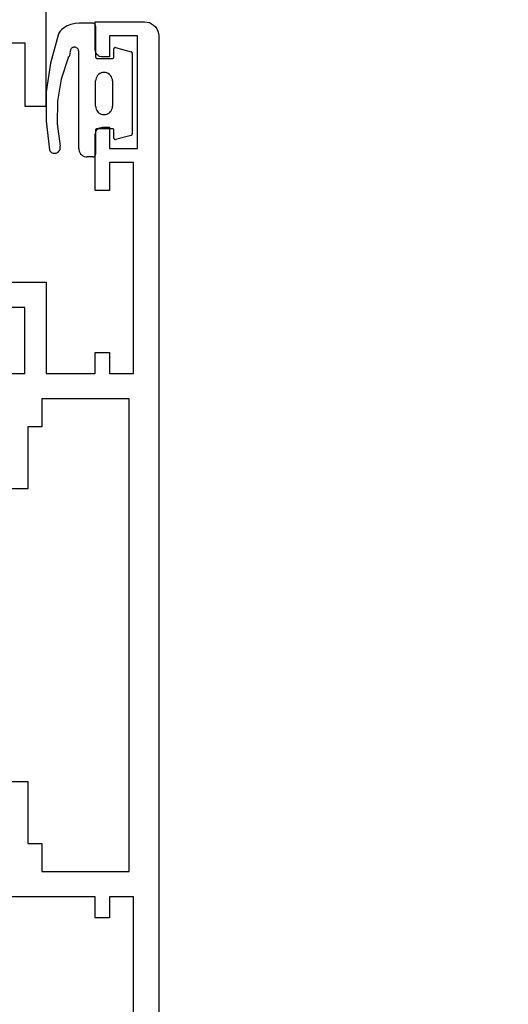
# Model space of a CAD drawing. Units: millimetres. Extents: x 0 to 2975, y -3233 to -50.
# Drawn here: x 2837 to 2872, y -637 to -567 of the extents above; entities that cross this region are included whole.
import ezdxf

# ---------------------------------------------------------------- set-up
doc = ezdxf.new("R2010")
doc.units = ezdxf.units.MM
doc.header["$PDMODE"] = 3
doc.header["$PDSIZE"] = -0.5
for name, color, linetype in [('CrossSectionsDim', 3, 'Continuous'), ('CrossSectionsGums', 1, 'Continuous'), ('CrossSectionsProfils', 7, 'Continuous')]:
    doc.layers.add(name, color=color, linetype=linetype)
doc.styles.add('CrossSection', font='simplex.shx', dxfattribs={"height": 3})
doc.dimstyles.new('CrossSection', dxfattribs={"dimtxt": 3, "dimasz": 3, "dimexe": 1.25, "dimexo": 0.625, "dimtad": 1, "dimdec": 1, "dimtxsty": 'CrossSection', "dimblk": 'NONE', "dimcen": 2.5, "dimclrd": 256, "dimclre": 256, "dimadec": 0, "dimazin": 2, "dimtfac": 1, "dimtdec": 4, "dimtofl": 0, "dimtmove": 0, "dimatfit": 3, "dimfxl": 1, "dimtolj": 1, "dimtzin": 0, "dimarcsym": 0})

# ---------------------------------------------------------------- blocks, each defined once
blk = doc.blocks.new('18_14053_X', base_point=(2666.955, 1490.351))
at = {"layer": 'CrossSectionsProfils'}
for p, q in [((2715.155, 1502.351), (2715.155, 1499.851)), ((2715.155, 1499.851), (2719.655, 1499.851)), ((2719.655, 1499.851), (2719.655, 1498.351)), ((2719.655, 1498.351), (2708.655, 1498.351))]:
    blk.add_line(p, q, dxfattribs=at)
blk = doc.blocks.new('18_24092_X', base_point=(2282.357, 1599.075))
at = {"layer": 'CrossSectionsProfils'}
for p, q in [((2300.857, 1611.075), (2300.857, 1607.075)), ((2302.657, 1608.575), (2302.657, 1611.075)), ((2307.357, 1610.576), (2307.357, 1608.575)), ((2315.557, 1608.375), (2315.557, 1610.875)), ((2336.357, 1610.875), (2336.357, 1608.375)), ((2344.557, 1603.575), (2344.557, 1610.576)), ((2307.357, 1608.575), (2302.657, 1608.575)), ((2311.157, 1608.375), (2315.557, 1608.375)), ((2311.157, 1607.375), (2311.157, 1608.375)), ((2336.357, 1608.375), (2340.757, 1608.375)), ((2340.757, 1608.375), (2340.757, 1607.375)), ((2300.857, 1607.075), (2307.357, 1607.075)), ((2307.357, 1607.075), (2307.357, 1603.575)), ((2309.157, 1607.375), (2311.157, 1607.375)), ((2309.157, 1601.175), (2309.157, 1607.375)), ((2340.757, 1607.375), (2342.757, 1607.375)), ((2342.757, 1607.375), (2342.757, 1601.175)), ((2282.357, 1603.575), (2282.357, 1600.075)), ((2284.357, 1603.575), (2282.357, 1603.575)), ((2284.443, 1603.568), (2284.357, 1603.575)), ((2284.528, 1603.545), (2284.443, 1603.568)), ((2284.607, 1603.508), (2284.528, 1603.545)), ((2284.678, 1603.458), (2284.607, 1603.508)), ((2284.74, 1603.397), (2284.678, 1603.458)), ((2290.035, 1603.458), (2289.974, 1603.397)), ((2290.107, 1603.508), (2290.035, 1603.458)), ((2290.186, 1603.545), (2290.107, 1603.508)), ((2290.27, 1603.568), (2290.186, 1603.545)), ((2290.357, 1603.575), (2290.27, 1603.568)), ((2294.357, 1603.575), (2290.357, 1603.575)), ((2294.357, 1602.575), (2294.357, 1603.575)), ((2305.857, 1603.575), (2305.857, 1602.575)), ((2307.357, 1603.575), (2305.857, 1603.575)), ((2346.057, 1603.575), (2344.557, 1603.575)), ((2346.057, 1602.575), (2346.057, 1603.575)), ((2284.79, 1603.325), (2284.74, 1603.397)), ((2284.826, 1603.246), (2284.79, 1603.325)), ((2284.849, 1603.162), (2284.826, 1603.246)), ((2284.857, 1603.075), (2284.849, 1603.162)), ((2284.857, 1602.575), (2284.857, 1603.075)), ((2289.864, 1603.162), (2289.857, 1603.075)), ((2289.857, 1603.075), (2289.857, 1602.575)), ((2289.887, 1603.246), (2289.864, 1603.162)), ((2289.924, 1603.325), (2289.887, 1603.246)), ((2289.974, 1603.397), (2289.924, 1603.325)), ((2283.357, 1602.575), (2284.857, 1602.575)), ((2283.357, 1600.575), (2283.357, 1602.575)), ((2289.857, 1602.575), (2291.357, 1602.575)), ((2291.357, 1602.575), (2291.357, 1600.575)), ((2292.357, 1602.575), (2294.357, 1602.575)), ((2292.357, 1600.875), (2292.357, 1602.575)), ((2305.857, 1602.575), (2307.357, 1602.575)), ((2307.357, 1602.575), (2307.357, 1600.875)), ((2344.557, 1602.575), (2346.057, 1602.575)), ((2344.557, 1600.875), (2344.557, 1602.575)), ((2307.357, 1600.875), (2292.357, 1600.875)), ((2342.757, 1601.175), (2309.157, 1601.175)), ((2364.057, 1600.875), (2344.557, 1600.875)), ((2282.357, 1600.075), (2282.372, 1599.902)), ((2291.357, 1600.575), (2283.357, 1600.575)), ((2282.372, 1599.902), (2282.417, 1599.733)), ((2282.417, 1599.733), (2282.491, 1599.575)), ((2282.491, 1599.575), (2282.591, 1599.432)), ((2282.591, 1599.432), (2282.714, 1599.309)), ((2282.714, 1599.309), (2282.857, 1599.209)), ((2282.857, 1599.209), (2283.015, 1599.135)), ((2283.015, 1599.135), (2283.183, 1599.09)), ((2283.183, 1599.09), (2283.357, 1599.075)), ((2283.356, 1599.075), (2373.557, 1599.075)), ((2283.357, 1599.075), (2373.557, 1599.075))]:
    blk.add_line(p, q, dxfattribs=at)
blk = doc.blocks.new('108_3149_6', base_point=(-4173.06, 1040.18))
at = {"layer": 'CrossSectionsGums', "color": 252, "true_color": 0x848484}
for p, q in [((-4181.714, 1045.428), (-4179.72, 1045.973)), ((-4179.72, 1045.973), (-4177.673, 1046.259)), ((-4177.673, 1046.259), (-4175.607, 1046.28)), ((-4175.607, 1046.28), (-4173.554, 1046.036)), ((-4173.554, 1046.036), (-4173.492, 1046.002)), ((-4173.492, 1046.002), (-4173.437, 1045.958)), ((-4173.437, 1045.958), (-4173.39, 1045.905)), ((-4173.39, 1045.905), (-4173.353, 1045.845)), ((-4173.353, 1045.845), (-4173.328, 1045.779)), ((-4173.328, 1045.779), (-4173.314, 1045.71)), ((-4173.314, 1045.71), (-4173.313, 1045.639)), ((-4182.365, 1044.785), (-4182.217, 1045.042)), ((-4182.217, 1045.042), (-4182.117, 1045.168)), ((-4182.117, 1045.168), (-4181.997, 1045.276)), ((-4181.997, 1045.276), (-4181.862, 1045.364)), ((-4181.862, 1045.364), (-4181.714, 1045.428)), ((-4180.108, 1044.711), (-4178.586, 1045.211)), ((-4178.586, 1045.211), (-4177.007, 1045.476)), ((-4177.007, 1045.476), (-4175.405, 1045.5)), ((-4175.405, 1045.5), (-4173.818, 1045.282)), ((-4173.749, 1045.27), (-4173.818, 1045.282)), ((-4173.678, 1045.27), (-4173.749, 1045.27)), ((-4173.609, 1045.282), (-4173.678, 1045.27)), ((-4173.542, 1045.306), (-4173.609, 1045.282)), ((-4173.481, 1045.341), (-4173.542, 1045.306)), ((-4173.427, 1045.387), (-4173.481, 1045.341)), ((-4173.383, 1045.442), (-4173.427, 1045.387)), ((-4173.348, 1045.503), (-4173.383, 1045.442)), ((-4173.324, 1045.57), (-4173.348, 1045.503)), ((-4173.313, 1045.639), (-4173.324, 1045.57)), ((-4182.538, 1044.219), (-4182.472, 1044.508)), ((-4182.472, 1044.508), (-4182.365, 1044.785)), ((-4180.86, 1044.252), (-4180.857, 1044.304)), ((-4180.854, 1044.201), (-4180.86, 1044.252)), ((-4180.857, 1044.304), (-4180.845, 1044.354)), ((-4180.845, 1044.354), (-4180.826, 1044.401)), ((-4180.826, 1044.401), (-4180.798, 1044.444)), ((-4180.798, 1044.444), (-4180.763, 1044.482)), ((-4180.763, 1044.482), (-4180.723, 1044.513)), ((-4180.723, 1044.513), (-4180.677, 1044.537)), ((-4180.677, 1044.537), (-4180.628, 1044.553)), ((-4180.628, 1044.553), (-4180.578, 1044.561)), ((-4180.578, 1044.561), (-4180.526, 1044.559)), ((-4180.449, 1044.552), (-4180.526, 1044.559)), ((-4180.372, 1044.559), (-4180.449, 1044.552)), ((-4180.297, 1044.579), (-4180.372, 1044.559)), ((-4180.227, 1044.612), (-4180.297, 1044.579)), ((-4180.163, 1044.656), (-4180.227, 1044.612)), ((-4180.108, 1044.711), (-4180.163, 1044.656)), ((-4182.56, 1043.923), (-4182.538, 1044.219)), ((-4182.56, 1042.961), (-4182.56, 1043.923)), ((-4180.84, 1044.152), (-4180.854, 1044.201)), ((-4180.817, 1044.106), (-4180.84, 1044.152)), ((-4180.787, 1044.065), (-4180.817, 1044.106)), ((-4180.75, 1044.029), (-4180.787, 1044.065)), ((-4180.708, 1044), (-4180.75, 1044.029)), ((-4180.661, 1043.979), (-4180.708, 1044)), ((-4180.611, 1043.966), (-4180.661, 1043.979)), ((-4180.56, 1043.961), (-4180.611, 1043.966)), ((-4173.844, 1043.961), (-4180.56, 1043.961)), ((-4173.823, 1043.962), (-4173.844, 1043.963)), ((-4173.844, 1043.961), (-4173.844, 1043.963)), ((-4173.802, 1043.962), (-4173.823, 1043.962)), ((-4173.781, 1043.961), (-4173.802, 1043.962)), ((-4173.76, 1043.961), (-4173.781, 1043.961)), ((-4173.66, 1043.961), (-4173.76, 1043.961)), ((-4173.66, 1043.961), (-4173.556, 1043.952)), ((-4173.556, 1043.952), (-4173.455, 1043.925)), ((-4173.455, 1043.925), (-4173.36, 1043.881)), ((-4173.36, 1043.881), (-4173.274, 1043.821)), ((-4173.274, 1043.821), (-4173.2, 1043.747)), ((-4173.2, 1043.747), (-4173.14, 1043.661)), ((-4173.14, 1043.661), (-4173.096, 1043.566)), ((-4173.096, 1043.566), (-4173.069, 1043.465)), ((-4182.557, 1042.926), (-4182.56, 1042.961)), ((-4182.548, 1042.893), (-4182.557, 1042.926)), ((-4182.533, 1042.861), (-4182.548, 1042.893)), ((-4182.513, 1042.833), (-4182.533, 1042.861)), ((-4173.087, 1042.861), (-4173.107, 1042.833)), ((-4173.072, 1042.893), (-4173.087, 1042.861)), ((-4173.063, 1042.926), (-4173.072, 1042.893)), ((-4173.069, 1043.465), (-4173.06, 1043.361)), ((-4173.06, 1042.961), (-4173.063, 1042.926)), ((-4173.06, 1042.961), (-4173.06, 1043.361)), ((-4182.489, 1042.808), (-4182.513, 1042.833)), ((-4182.46, 1042.788), (-4182.489, 1042.808)), ((-4182.428, 1042.773), (-4182.46, 1042.788)), ((-4182.395, 1042.764), (-4182.428, 1042.773)), ((-4182.36, 1042.761), (-4182.395, 1042.764)), ((-4182.36, 1042.761), (-4180.16, 1042.761)), ((-4180.16, 1042.761), (-4180.143, 1042.76)), ((-4180.143, 1042.76), (-4180.126, 1042.755)), ((-4180.126, 1042.755), (-4180.11, 1042.748)), ((-4180.11, 1042.748), (-4180.096, 1042.738)), ((-4180.096, 1042.738), (-4180.083, 1042.725)), ((-4180.083, 1042.725), (-4180.073, 1042.711)), ((-4180.073, 1042.711), (-4180.066, 1042.695)), ((-4180.066, 1042.695), (-4180.062, 1042.679)), ((-4180.062, 1042.679), (-4180.06, 1042.661)), ((-4180.06, 1042.661), (-4180.06, 1041.561)), ((-4179.06, 1042.161), (-4179.051, 1042.265)), ((-4179.051, 1042.057), (-4179.06, 1042.161)), ((-4179.051, 1042.265), (-4179.024, 1042.366)), ((-4179.024, 1042.366), (-4178.98, 1042.461)), ((-4178.98, 1042.461), (-4178.92, 1042.547)), ((-4178.92, 1042.547), (-4178.846, 1042.621)), ((-4178.846, 1042.621), (-4178.76, 1042.681)), ((-4178.76, 1042.681), (-4178.665, 1042.725)), ((-4178.665, 1042.725), (-4178.564, 1042.752)), ((-4178.564, 1042.752), (-4178.46, 1042.761)), ((-4176.66, 1042.761), (-4178.46, 1042.761)), ((-4176.66, 1042.761), (-4176.556, 1042.752)), ((-4176.556, 1042.752), (-4176.455, 1042.725)), ((-4176.455, 1042.725), (-4176.36, 1042.681)), ((-4176.36, 1042.681), (-4176.274, 1042.621)), ((-4176.274, 1042.621), (-4176.2, 1042.547)), ((-4176.2, 1042.547), (-4176.14, 1042.461)), ((-4176.14, 1042.461), (-4176.096, 1042.366)), ((-4176.096, 1042.366), (-4176.069, 1042.265)), ((-4176.069, 1042.265), (-4176.06, 1042.161)), ((-4176.06, 1042.161), (-4176.069, 1042.057)), ((-4175.06, 1042.661), (-4175.059, 1042.679)), ((-4175.06, 1041.561), (-4175.06, 1042.661)), ((-4175.059, 1042.679), (-4175.054, 1042.695)), ((-4175.054, 1042.695), (-4175.047, 1042.711)), ((-4175.047, 1042.711), (-4175.037, 1042.725)), ((-4175.037, 1042.725), (-4175.024, 1042.738)), ((-4175.024, 1042.738), (-4175.01, 1042.748)), ((-4175.01, 1042.748), (-4174.994, 1042.755)), ((-4174.994, 1042.755), (-4174.977, 1042.76)), ((-4174.977, 1042.76), (-4174.96, 1042.761)), ((-4174.96, 1042.761), (-4173.26, 1042.761)), ((-4173.225, 1042.764), (-4173.26, 1042.761)), ((-4173.192, 1042.773), (-4173.225, 1042.764)), ((-4173.16, 1042.788), (-4173.192, 1042.773)), ((-4173.131, 1042.808), (-4173.16, 1042.788)), ((-4173.107, 1042.833), (-4173.131, 1042.808)), ((-4180.797, 1041.435), (-4180.782, 1041.446)), ((-4180.782, 1041.446), (-4180.766, 1041.454)), ((-4180.766, 1041.454), (-4180.748, 1041.459)), ((-4180.748, 1041.459), (-4180.73, 1041.461)), ((-4180.16, 1041.461), (-4180.73, 1041.461)), ((-4180.143, 1041.463), (-4180.16, 1041.461)), ((-4180.126, 1041.467), (-4180.143, 1041.463)), ((-4180.11, 1041.475), (-4180.126, 1041.467)), ((-4180.096, 1041.485), (-4180.11, 1041.475)), ((-4180.083, 1041.497), (-4180.096, 1041.485)), ((-4180.073, 1041.511), (-4180.083, 1041.497)), ((-4180.066, 1041.527), (-4180.073, 1041.511)), ((-4180.062, 1041.544), (-4180.066, 1041.527)), ((-4180.06, 1041.561), (-4180.062, 1041.544)), ((-4179.024, 1041.956), (-4179.051, 1042.057)), ((-4178.98, 1041.861), (-4179.024, 1041.956)), ((-4178.92, 1041.775), (-4178.98, 1041.861)), ((-4178.846, 1041.702), (-4178.92, 1041.775)), ((-4178.76, 1041.642), (-4178.846, 1041.702)), ((-4178.665, 1041.597), (-4178.76, 1041.642)), ((-4178.564, 1041.57), (-4178.665, 1041.597)), ((-4178.46, 1041.561), (-4178.564, 1041.57)), ((-4178.46, 1041.561), (-4176.66, 1041.561)), ((-4176.556, 1041.57), (-4176.66, 1041.561)), ((-4176.455, 1041.597), (-4176.556, 1041.57)), ((-4176.36, 1041.642), (-4176.455, 1041.597)), ((-4176.274, 1041.702), (-4176.36, 1041.642)), ((-4176.2, 1041.775), (-4176.274, 1041.702)), ((-4176.14, 1041.861), (-4176.2, 1041.775)), ((-4176.096, 1041.956), (-4176.14, 1041.861)), ((-4176.069, 1042.057), (-4176.096, 1041.956)), ((-4175.059, 1041.544), (-4175.06, 1041.561)), ((-4175.054, 1041.527), (-4175.059, 1041.544)), ((-4175.047, 1041.511), (-4175.054, 1041.527)), ((-4175.037, 1041.497), (-4175.047, 1041.511)), ((-4175.024, 1041.485), (-4175.037, 1041.497)), ((-4175.01, 1041.475), (-4175.024, 1041.485)), ((-4174.994, 1041.467), (-4175.01, 1041.475)), ((-4174.977, 1041.463), (-4174.994, 1041.467)), ((-4174.96, 1041.461), (-4174.977, 1041.463)), ((-4174.39, 1041.461), (-4174.96, 1041.461)), ((-4174.39, 1041.461), (-4174.374, 1041.46)), ((-4174.374, 1041.46), (-4174.358, 1041.456)), ((-4174.358, 1041.456), (-4174.342, 1041.449)), ((-4174.342, 1041.449), (-4174.329, 1041.44)), ((-4180.829, 1041.372), (-4180.826, 1041.39)), ((-4180.829, 1041.353), (-4180.829, 1041.372)), ((-4180.826, 1041.335), (-4180.829, 1041.353)), ((-4180.826, 1041.39), (-4180.819, 1041.407)), ((-4180.826, 1041.335), (-4180.532, 1040.235)), ((-4180.819, 1041.407), (-4180.809, 1041.422)), ((-4180.809, 1041.422), (-4180.797, 1041.435)), ((-4174.589, 1040.235), (-4174.294, 1041.335)), ((-4174.329, 1041.44), (-4174.316, 1041.428)), ((-4174.316, 1041.428), (-4174.306, 1041.415)), ((-4174.306, 1041.415), (-4174.298, 1041.401)), ((-4174.298, 1041.401), (-4174.293, 1041.385)), ((-4174.291, 1041.352), (-4174.294, 1041.335)), ((-4174.293, 1041.385), (-4174.291, 1041.368)), ((-4174.291, 1041.368), (-4174.291, 1041.352)), ((-4180.526, 1040.22), (-4180.532, 1040.235)), ((-4180.518, 1040.206), (-4180.526, 1040.22)), ((-4180.508, 1040.193), (-4180.518, 1040.206)), ((-4180.496, 1040.182), (-4180.508, 1040.193)), ((-4180.482, 1040.173), (-4180.496, 1040.182)), ((-4180.467, 1040.166), (-4180.482, 1040.173)), ((-4180.451, 1040.162), (-4180.467, 1040.166)), ((-4180.435, 1040.161), (-4180.451, 1040.162)), ((-4180.435, 1040.161), (-4174.685, 1040.161)), ((-4174.669, 1040.162), (-4174.685, 1040.161)), ((-4174.653, 1040.166), (-4174.669, 1040.162)), ((-4174.638, 1040.173), (-4174.653, 1040.166)), ((-4174.624, 1040.182), (-4174.638, 1040.173)), ((-4174.612, 1040.193), (-4174.624, 1040.182)), ((-4174.602, 1040.206), (-4174.612, 1040.193)), ((-4174.594, 1040.22), (-4174.602, 1040.206)), ((-4174.589, 1040.235), (-4174.594, 1040.22))]:
    blk.add_line(p, q, dxfattribs=at)
blk = doc.blocks.new('CS_2VERT2', base_point=(0, -520))
at = {"layer": 'CrossSectionsGums', "yscale": -1, "rotation": 270}
blk.add_blockref('108_3149_6', (-1.9, -576.3), dxfattribs=at)
at = {"layer": 'CrossSectionsProfils', "yscale": -1, "rotation": 270}
for name, p in [('18_14053_X', (0, -520)), ('18_24092_X', (0, -566.7))]:
    blk.add_blockref(name, p, dxfattribs=at)
blk = doc.blocks.new('*D144')
at = {"layer": 'CrossSectionsDim', "lineweight": -2}
for p, q in [((2953.623, -566.747), (2960.212, -567.247)), ((2958.966, -567.152), (2804.966, -2598.452)), ((2799.623, -2598.047), (2806.212, -2598.547))]:
    blk.add_line(p, q, dxfattribs=at)
at = {"layer": 'Defpoints', "color": 0}
for p in [(2953, -566.7), (2799, -2598), (2804.966, -2598.452)]:
    blk.add_point(p, dxfattribs=at)
at = {"layer": 'CrossSectionsDim', "color": 0, "insert": (2879.881, -1582.189), "char_height": 3, "attachment_point": 5, "rotation": 85.6645, "style": 'CrossSection'}
blk.add_mtext('\\A1;2031', dxfattribs=at)
blk = doc.blocks.new('_NONE')
blk = doc.blocks.new('*D145')
at = {"layer": 'CrossSectionsDim', "lineweight": -2}
for p, q in [((2973.968, -520.438), (2819.968, -2620.438)), ((2968.623, -520.046), (2975.215, -520.529)), ((2814.623, -2620.046), (2821.215, -2620.529))]:
    blk.add_line(p, q, dxfattribs=at)
at = {"layer": 'Defpoints', "color": 0}
for p in [(2968, -520), (2814, -2620), (2819.968, -2620.438)]:
    blk.add_point(p, dxfattribs=at)
at = {"layer": 'CrossSectionsDim', "color": 0, "insert": (2894.881, -1569.845), "char_height": 3, "attachment_point": 5, "rotation": 85.80582, "style": 'CrossSection'}
blk.add_mtext('\\A1;2100', dxfattribs=at)

msp = doc.modelspace()

# ---------------------------------------------------------------- block references
msp.add_blockref('CS_2VERT2', (2847, -520))
at = {"layer": 'CrossSectionsGums', "yscale": -1, "rotation": 270}
msp.add_blockref('108_3149_6', (2845.1, -576.3), dxfattribs=at)
at = {"layer": 'CrossSectionsProfils', "yscale": -1, "rotation": 270}
for name, p in [('18_14053_X', (2847, -520)), ('18_24092_X', (2847, -566.7))]:
    msp.add_blockref(name, p, dxfattribs=at)

# ---------------------------------------------------------------- dimensions: what is measured, and where the dimension line sits
at = {"layer": 'CrossSectionsDim'}
for base, p1, p2, angle, text, picture, middle in [((2819.968, -2620.438), (2968, -520), (2814, -2620), 265.80582, '2100', '*D145', (2897, -1570)), ((2804.966, -2598.452), (2953, -566.7), (2799, -2598), 265.6645, '2031', '*D144', (2882, -1582.35))]:
    dim = msp.add_linear_dim(base=base, p1=p1, p2=p2, angle=angle, text=text, dimstyle='CrossSection', override={"dimpost": '<>'}, dxfattribs=at)
    dim.commit()
    dim.dimension.update_dxf_attribs({"geometry": picture, "text_midpoint": middle, "dimtype": 161})

doc.saveas('drawing.dxf')
